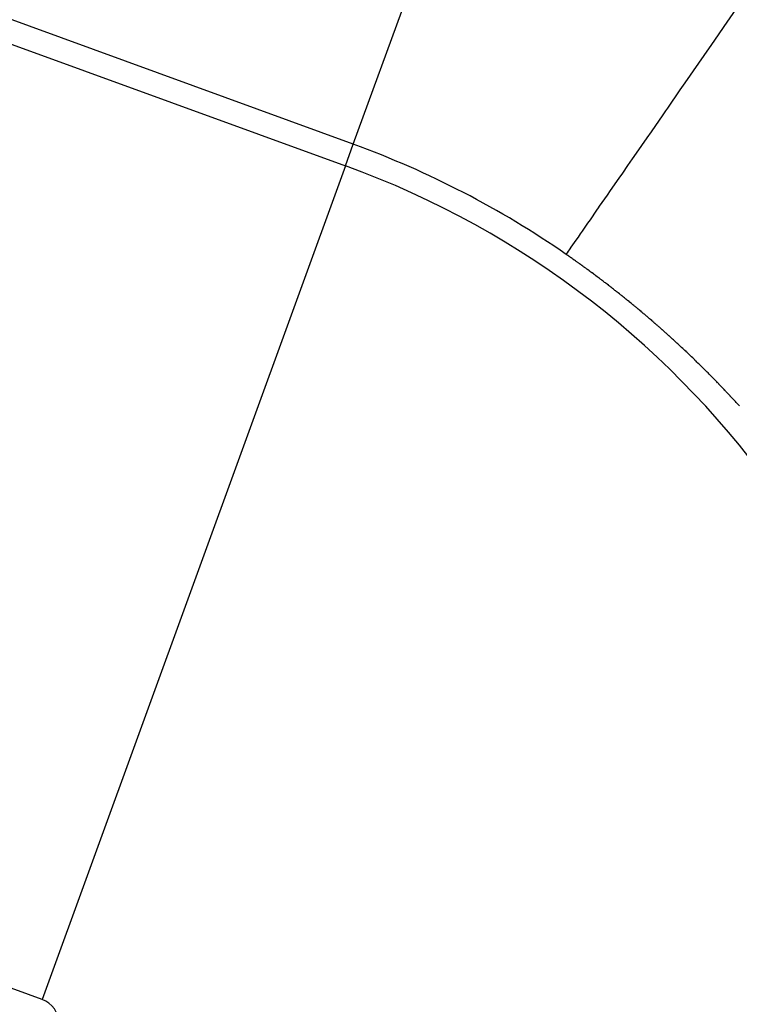
# Model space of a CAD drawing. Extents: x 24 to 600, y -260 to 196.
# Drawn here: x 501 to 502, y -44 to -42 of the extents above; entities that cross this region are included whole.
import ezdxf

# ---------------------------------------------------------------- set-up
doc = ezdxf.new("R2010")
doc.units = 0
doc.linetypes.add('DASHED', pattern=[11.05, 8.7, -2.35])
doc.layers.get('0').update_dxf_attribs({"linetype": 'CONTINUOUS'})
doc.layers.add('NEVIDI', color=4, linetype='DASHED')

msp = doc.modelspace()

# ---------------------------------------------------------------- linework, layer by layer
at = {"color": 2}
for centre, radius, start, end in [((539.857919, -16.000001), 60, 90, 210.815929), ((539.857919, -56.000001), 52.5, 12.093172, 167.906828), ((539.857919, -56.000001), 48.5, 12.138145, 167.861855), ((539.857919, -56.000001), 39, 139.509709, 220.490291)]:
    msp.add_arc(centre, radius, start, end, dxfattribs=at)
at = {"layer": 'NEVIDI', "color": 7, "linetype": 'CONTINUOUS'}
for p, q in [((501.341391, -42.090023), (496.167651, -40.206935)), ((501.341391, -42.090023), (502.025014, -40.211782)), ((496.151735, -40.250665), (501.325474, -42.133752)), ((502.093426, -41.851614), (502.123943, -41.807581)), ((502.081792, -41.868402), (502.093426, -41.851614)), ((502.068278, -41.887902), (502.081792, -41.868402)), ((502.052753, -41.910302), (502.068278, -41.887902)), ((502.041886, -41.925983), (502.052753, -41.910302)), ((500.710213, -43.824169), (495.536473, -41.941081)), ((502.014678, -41.965242), (502.041886, -41.925983)), ((501.978933, -42.016819), (502.004415, -41.980049)), ((502.004415, -41.980049), (502.014678, -41.965242)), ((501.969493, -42.030439), (501.975131, -42.022305)), ((501.975131, -42.022305), (501.978933, -42.016819)), ((501.94577, -42.06467), (501.969493, -42.030439)), ((501.915401, -42.10849), (501.937124, -42.077145)), ((501.937124, -42.077145), (501.94577, -42.06467)), ((501.325474, -42.133752), (501.341391, -42.090023)), ((501.898166, -42.133359), (501.907428, -42.119995)), ((501.907428, -42.119995), (501.915401, -42.10849)), ((501.325474, -42.133752), (500.710213, -43.824169)), ((501.88774, -42.148402), (501.898166, -42.133359)), ((501.863019, -42.184073), (501.880555, -42.158769)), ((501.880555, -42.158769), (501.88774, -42.148402)), ((501.840959, -42.215904), (501.856543, -42.193417)), ((501.856543, -42.193417), (501.863019, -42.184073)), ((501.835437, -42.223871), (501.838698, -42.219165)), ((501.838698, -42.219165), (501.840959, -42.215904)), ((501.822064, -42.243168), (501.835437, -42.223871)), ((501.806075, -42.266238), (501.817289, -42.250057)), ((501.817289, -42.250057), (501.822064, -42.243168)), ((501.793191, -42.284828), (501.797813, -42.278159)), ((501.797813, -42.278159), (501.802186, -42.271849)), ((501.802186, -42.271849), (501.806075, -42.266238)), ((501.776722, -42.308593), (501.781242, -42.30207)), ((501.781242, -42.30207), (501.783393, -42.298966)), ((501.783393, -42.298966), (501.790174, -42.289182)), ((501.790174, -42.289182), (501.793191, -42.284828)), ((501.773296, -42.313536), (501.775439, -42.310443)), ((501.773603, -42.313749), (501.773296, -42.313536)), ((501.774985, -42.314707), (501.773603, -42.313749)), ((501.776673, -42.315881), (501.774985, -42.314707)), ((501.775439, -42.310443), (501.776173, -42.309384)), ((501.776173, -42.309384), (501.776722, -42.308593)), ((501.778358, -42.317055), (501.776673, -42.315881)), ((501.778971, -42.317482), (501.778358, -42.317055)), ((501.781573, -42.319301), (501.778971, -42.317482)), ((501.781726, -42.319408), (501.781573, -42.319301)), ((501.783408, -42.320587), (501.781726, -42.319408)), ((501.785088, -42.321768), (501.783408, -42.320587)), ((501.786766, -42.322949), (501.785088, -42.321768)), ((501.786906, -42.323048), (501.786766, -42.322949)), ((501.789421, -42.324823), (501.786906, -42.323048)), ((501.790119, -42.325317), (501.789421, -42.324823)), ((501.791793, -42.326503), (501.790119, -42.325317)), ((501.793466, -42.32769), (501.791793, -42.326503)), ((501.794719, -42.328582), (501.793466, -42.32769)), ((501.795137, -42.328879), (501.794719, -42.328582)), ((501.796807, -42.33007), (501.795137, -42.328879)), ((501.797224, -42.330367), (501.796807, -42.33007)), ((501.798475, -42.331261), (501.797224, -42.330367)), ((501.800142, -42.332455), (501.798475, -42.331261)), ((501.801807, -42.333649), (501.800142, -42.332455)), ((501.802563, -42.334193), (501.801807, -42.333649)), ((501.804995, -42.335943), (501.802563, -42.334193)), ((501.805133, -42.336042), (501.804995, -42.335943)), ((501.806794, -42.337241), (501.805133, -42.336042)), ((501.808453, -42.338441), (501.806794, -42.337241)), ((501.810111, -42.339643), (501.808453, -42.338441)), ((501.810262, -42.339752), (501.810111, -42.339643)), ((501.812821, -42.341612), (501.810262, -42.339752)), ((501.813422, -42.342051), (501.812821, -42.341612)), ((501.815075, -42.343256), (501.813422, -42.342051)), ((501.816727, -42.344464), (501.815075, -42.343256)), ((501.818078, -42.345452), (501.816727, -42.344464)), ((501.818378, -42.345672), (501.818078, -42.345452)), ((501.820026, -42.346882), (501.818378, -42.345672)), ((501.820576, -42.347286), (501.820026, -42.346882)), ((501.821674, -42.348094), (501.820576, -42.347286)), ((501.823319, -42.349306), (501.821674, -42.348094)), ((501.824964, -42.350521), (501.823319, -42.349306)), ((501.825785, -42.351128), (501.824964, -42.350521)), ((501.828248, -42.352953), (501.825785, -42.351128)), ((501.829887, -42.354172), (501.828248, -42.352953)), ((501.831526, -42.355391), (501.829887, -42.354172)), ((501.833162, -42.356612), (501.831526, -42.355391)), ((501.833435, -42.356816), (501.833162, -42.356612)), ((501.835887, -42.358651), (501.833435, -42.356816)), ((501.836431, -42.359059), (501.835887, -42.358651)), ((501.838063, -42.360284), (501.836431, -42.359059)), ((501.839694, -42.36151), (501.838063, -42.360284)), ((501.841052, -42.362534), (501.839694, -42.36151)), ((501.841323, -42.362738), (501.841052, -42.362534)), ((501.842951, -42.363968), (501.841323, -42.362738)), ((501.843493, -42.364378), (501.842951, -42.363968)), ((501.844577, -42.365198), (501.843493, -42.364378)), ((501.846201, -42.36643), (501.844577, -42.365198)), ((501.847824, -42.367664), (501.846201, -42.36643)), ((501.848635, -42.368281), (501.847824, -42.367664)), ((501.851066, -42.370135), (501.848635, -42.368281)), ((501.852684, -42.371372), (501.851066, -42.370135)), ((501.854301, -42.372611), (501.852684, -42.371372)), ((501.855916, -42.373851), (501.854301, -42.372611)), ((501.85621, -42.374077), (501.855916, -42.373851)), ((501.858703, -42.375996), (501.85621, -42.374077)), ((501.859142, -42.376335), (501.858703, -42.375996)), ((501.860753, -42.377579), (501.859142, -42.376335)), ((501.862362, -42.378825), (501.860753, -42.377579)), ((501.863824, -42.379958), (501.862362, -42.378825)), ((501.86397, -42.380072), (501.863824, -42.379958)), ((501.865576, -42.38132), (501.86397, -42.380072)), ((501.866159, -42.381774), (501.865576, -42.38132)), ((501.86718, -42.382569), (501.866159, -42.381774)), ((501.868783, -42.38382), (501.86718, -42.382569)), ((501.870385, -42.385072), (501.868783, -42.38382)), ((501.871257, -42.385755), (501.870385, -42.385072)), ((501.871985, -42.386325), (501.871257, -42.385755)), ((501.873583, -42.38758), (501.871985, -42.386325)), ((501.873716, -42.387685), (501.873583, -42.38758)), ((501.87518, -42.388836), (501.873716, -42.387685)), ((501.876775, -42.390093), (501.87518, -42.388836)), ((501.878368, -42.391352), (501.876775, -42.390093)), ((501.878658, -42.391581), (501.878368, -42.391352)), ((501.881118, -42.393529), (501.878658, -42.391581)), ((501.881551, -42.393873), (501.881118, -42.393529)), ((501.88314, -42.395136), (501.881551, -42.393873)), ((501.884728, -42.3964), (501.88314, -42.395136)), ((501.886169, -42.39755), (501.884728, -42.3964)), ((501.886313, -42.397665), (501.886169, -42.39755)), ((501.887898, -42.398931), (501.886313, -42.397665)), ((501.888474, -42.399392), (501.887898, -42.398931)), ((501.889481, -42.400199), (501.888474, -42.399392)), ((501.891062, -42.401468), (501.889481, -42.400199)), ((501.892641, -42.402739), (501.891062, -42.401468)), ((501.893502, -42.403432), (501.892641, -42.402739)), ((501.894219, -42.40401), (501.893502, -42.403432)), ((501.895796, -42.405283), (501.894219, -42.40401)), ((501.895927, -42.405389), (501.895796, -42.405283)), ((501.897371, -42.406557), (501.895927, -42.405389)), ((501.898944, -42.407833), (501.897371, -42.406557)), ((501.900516, -42.409109), (501.898944, -42.407833)), ((501.900909, -42.409429), (501.900516, -42.409109)), ((501.903227, -42.411318), (501.900909, -42.409429)), ((501.903655, -42.411667), (501.903227, -42.411318)), ((501.905222, -42.412947), (501.903655, -42.411667)), ((501.906788, -42.414229), (501.905222, -42.412947)), ((501.908209, -42.415395), (501.906788, -42.414229)), ((501.908351, -42.415512), (501.908209, -42.415395)), ((501.909914, -42.416796), (501.908351, -42.415512)), ((501.910564, -42.417332), (501.909914, -42.416796)), ((501.911475, -42.418082), (501.910564, -42.417332)), ((501.913034, -42.419368), (501.911475, -42.418082)), ((501.914591, -42.420657), (501.913034, -42.419368)), ((501.915499, -42.421408), (501.914591, -42.420657)), ((501.916148, -42.421946), (501.915499, -42.421408)), ((501.917702, -42.423236), (501.916148, -42.421946)), ((501.917831, -42.423344), (501.917702, -42.423236)), ((501.919255, -42.424528), (501.917831, -42.423344)), ((501.920806, -42.425821), (501.919255, -42.424528)), ((501.922356, -42.427115), (501.920806, -42.425821)), ((501.922743, -42.427439), (501.922356, -42.427115)), ((501.925064, -42.429383), (501.922743, -42.427439)), ((501.925451, -42.429707), (501.925064, -42.429383)), ((501.926995, -42.431005), (501.925451, -42.429707)), ((501.928539, -42.432305), (501.926995, -42.431005)), ((501.929952, -42.433497), (501.928539, -42.432305)), ((501.930081, -42.433605), (501.929952, -42.433497)), ((501.931621, -42.434907), (501.930081, -42.433605)), ((501.932262, -42.435449), (501.931621, -42.434907)), ((501.93298, -42.436057), (501.932262, -42.435449)), ((501.933159, -42.436209), (501.93298, -42.436057)), ((501.934696, -42.437513), (501.933159, -42.436209)), ((501.936232, -42.438819), (501.934696, -42.437513)), ((501.937126, -42.43958), (501.936232, -42.438819)), ((501.937765, -42.440125), (501.937126, -42.43958)), ((501.939297, -42.441433), (501.937765, -42.440125)), ((501.939425, -42.441542), (501.939297, -42.441433)), ((501.940828, -42.442741), (501.939425, -42.441542)), ((501.942357, -42.444051), (501.940828, -42.442741)), ((501.943884, -42.445363), (501.942357, -42.444051)), ((501.944266, -42.445691), (501.943884, -42.445363)), ((501.946553, -42.44766), (501.944266, -42.445691)), ((501.946934, -42.447989), (501.946553, -42.44766)), ((501.948456, -42.449303), (501.946934, -42.447989)), ((501.949977, -42.450619), (501.948456, -42.449303)), ((501.95137, -42.451827), (501.949977, -42.450619)), ((501.951496, -42.451937), (501.95137, -42.451827)), ((501.953014, -42.453255), (501.951496, -42.451937)), ((501.953646, -42.453804), (501.953014, -42.453255)), ((501.95453, -42.454574), (501.953646, -42.453804)), ((501.956044, -42.455895), (501.95453, -42.454574)), ((501.957557, -42.457217), (501.956044, -42.455895)), ((501.958438, -42.457988), (501.957557, -42.457217)), ((501.959068, -42.45854), (501.958438, -42.457988)), ((501.960577, -42.459864), (501.959068, -42.45854)), ((501.960714, -42.459984), (501.960577, -42.459864)), ((501.962085, -42.461189), (501.960714, -42.459984)), ((501.963591, -42.462515), (501.962085, -42.461189)), ((501.965095, -42.463843), (501.963591, -42.462515)), ((501.965505, -42.464205), (501.965095, -42.463843)), ((501.967724, -42.466169), (501.965505, -42.464205)), ((501.968099, -42.466501), (501.967724, -42.466169)), ((501.969599, -42.467832), (501.968099, -42.466501)), ((501.971096, -42.469165), (501.969599, -42.467832)), ((501.972593, -42.470498), (501.971096, -42.469165)), ((501.974766, -42.472439), (501.972593, -42.470498)), ((501.97558, -42.473168), (501.974766, -42.472439)), ((501.977071, -42.474504), (501.97558, -42.473168)), ((501.978561, -42.475842), (501.977071, -42.474504)), ((501.979508, -42.476694), (501.978561, -42.475842)), ((501.980048, -42.477181), (501.979508, -42.476694)), ((501.981535, -42.478521), (501.980048, -42.477181)), ((501.981782, -42.478744), (501.981535, -42.478521)), ((501.983019, -42.479862), (501.981782, -42.478744)), ((501.984502, -42.481204), (501.983019, -42.479862)), ((501.985983, -42.482547), (501.984502, -42.481204)), ((501.986476, -42.482995), (501.985983, -42.482547)), ((501.988694, -42.485012), (501.986476, -42.482995)), ((501.98894, -42.485236), (501.988694, -42.485012)), ((501.990416, -42.486583), (501.98894, -42.485236)), ((501.991891, -42.48793), (501.990416, -42.486583)), ((501.993364, -42.489279), (501.991891, -42.48793)), ((501.99557, -42.491304), (501.993364, -42.489279)), ((501.996304, -42.491979), (501.99557, -42.491304)), ((501.997772, -42.493331), (501.996304, -42.491979)), ((501.999238, -42.494684), (501.997772, -42.493331)), ((502.000214, -42.495587), (501.999238, -42.494684)), ((502.000702, -42.496038), (502.000214, -42.495587)), ((502.002165, -42.497393), (502.000702, -42.496038)), ((502.00243, -42.497639), (502.002165, -42.497393)), ((502.003626, -42.498749), (502.00243, -42.497639)), ((502.005085, -42.500106), (502.003626, -42.498749)), ((502.006542, -42.501464), (502.005085, -42.500106)), ((502.007072, -42.501958), (502.006542, -42.501464)), ((502.00932, -42.50406), (502.007072, -42.501958)), ((502.009452, -42.504184), (502.00932, -42.50406)), ((502.010905, -42.505545), (502.009452, -42.504184)), ((502.012355, -42.506907), (502.010905, -42.505545)), ((502.013804, -42.50827), (502.012355, -42.506907)), ((502.013925, -42.508384), (502.013804, -42.50827)), ((502.016095, -42.510431), (502.013925, -42.508384)), ((502.016697, -42.511), (502.016095, -42.510431)), ((502.018141, -42.512367), (502.016697, -42.511)), ((502.019584, -42.513734), (502.018141, -42.512367)), ((502.020664, -42.51476), (502.019584, -42.513734)), ((502.021024, -42.515103), (502.020664, -42.51476)), ((502.022463, -42.516472), (502.021024, -42.515103)), ((502.022855, -42.516846), (502.022463, -42.516472)), ((502.023901, -42.517843), (502.022855, -42.516846)), ((502.025336, -42.519214), (502.023901, -42.517843)), ((502.02677, -42.520587), (502.025336, -42.519214)), ((502.027421, -42.521211), (502.02677, -42.520587)), ((502.029633, -42.523336), (502.027421, -42.521211)), ((502.031062, -42.524711), (502.029633, -42.523336)), ((502.032489, -42.526088), (502.031062, -42.524711)), ((502.033915, -42.527466), (502.032489, -42.526088)), ((502.034174, -42.527717), (502.033915, -42.527466)), ((502.036287, -42.529765), (502.034174, -42.527717)), ((502.036761, -42.530225), (502.036287, -42.529765)), ((502.038181, -42.531606), (502.036761, -42.530225)), ((502.0396, -42.532988), (502.038181, -42.531606)), ((502.040888, -42.534245), (502.0396, -42.532988)), ((502.041017, -42.534371), (502.040888, -42.534245)), ((502.042433, -42.535754), (502.041017, -42.534371)), ((502.042947, -42.536258), (502.042433, -42.535754)), ((502.043847, -42.53714), (502.042947, -42.536258)), ((502.045259, -42.538526), (502.043847, -42.53714)), ((502.046669, -42.539913), (502.045259, -42.538526)), ((502.047492, -42.540722), (502.046669, -42.539913)), ((502.048078, -42.541301), (502.047492, -42.540722)), ((502.049486, -42.54269), (502.048078, -42.541301)), ((502.049613, -42.542816), (502.049486, -42.54269)), ((502.050891, -42.54408), (502.049613, -42.542816)), ((502.052295, -42.545471), (502.050891, -42.54408)), ((502.053697, -42.546863), (502.052295, -42.545471)), ((502.05408, -42.547243), (502.053697, -42.546863)), ((502.056243, -42.549397), (502.05408, -42.547243)), ((502.056497, -42.549651), (502.056243, -42.549397)), ((502.057894, -42.551046), (502.056497, -42.549651)), ((502.05929, -42.552442), (502.057894, -42.551046)), ((502.060684, -42.553839), (502.05929, -42.552442)), ((502.062835, -42.556001), (502.060684, -42.553839)), ((502.063467, -42.556637), (502.062835, -42.556001)), ((502.064856, -42.558037), (502.063467, -42.556637)), ((502.066243, -42.559439), (502.064856, -42.558037)), ((502.067251, -42.560458), (502.066243, -42.559439)), ((502.067629, -42.560841), (502.067251, -42.560458)), ((502.069013, -42.562244), (502.067629, -42.560841)), ((502.069359, -42.562595), (502.069013, -42.562244)), ((502.070396, -42.563649), (502.069359, -42.562595)), ((502.071776, -42.565054), (502.070396, -42.563649)), ((502.073156, -42.56646), (502.071776, -42.565054)), ((502.073782, -42.5671), (502.073156, -42.56646)), ((502.075909, -42.569276), (502.073782, -42.5671)), ((502.077283, -42.570686), (502.075909, -42.569276)), ((502.078656, -42.572096), (502.077283, -42.570686)), ((502.080027, -42.573508), (502.078656, -42.572096)), ((502.080276, -42.573764), (502.080027, -42.573508)), ((502.082391, -42.575948), (502.080276, -42.573764)), ((502.082764, -42.576334), (502.082391, -42.575948)), ((502.08413, -42.577748), (502.082764, -42.576334)), ((502.085494, -42.579164), (502.08413, -42.577748)), ((502.086733, -42.580451), (502.085494, -42.579164)), ((502.086857, -42.58058), (502.086733, -42.580451)), ((502.088218, -42.581998), (502.086857, -42.58058)), ((502.088785, -42.582589), (502.088218, -42.581998)), ((502.089577, -42.583416), (502.088785, -42.582589)), ((502.090935, -42.584836), (502.089577, -42.583416)), ((502.092292, -42.586256), (502.090935, -42.584836)), ((502.093154, -42.587161), (502.092292, -42.586256)), ((502.093646, -42.587678), (502.093154, -42.587161)), ((502.094999, -42.5891), (502.093646, -42.587678)), ((502.095225, -42.589338), (502.094999, -42.5891)), ((502.096351, -42.590524), (502.095225, -42.589338)), ((502.0977, -42.591948), (502.096351, -42.590524)), ((502.099048, -42.593374), (502.0977, -42.591948)), ((502.099538, -42.593893), (502.099048, -42.593374)), ((502.101618, -42.596098), (502.099538, -42.593893)), ((502.10174, -42.596228), (502.101618, -42.596098)), ((502.103083, -42.597657), (502.10174, -42.596228)), ((502.104425, -42.599086), (502.103083, -42.597657)), ((502.105765, -42.600517), (502.104425, -42.599086)), ((502.105886, -42.600647), (502.105765, -42.600517)), ((502.107954, -42.60286), (502.105886, -42.600647)), ((502.10844, -42.603381), (502.107954, -42.60286)), ((502.109775, -42.604814), (502.10844, -42.603381)), ((502.111108, -42.606249), (502.109775, -42.604814)), ((502.112218, -42.607445), (502.111108, -42.606249)), ((502.11244, -42.607684), (502.112218, -42.607445)), ((502.113769, -42.60912), (502.11244, -42.607684)), ((502.114253, -42.609643), (502.113769, -42.60912)), ((502.114929, -42.610374), (502.114253, -42.609643)), ((502.115098, -42.610557), (502.114929, -42.610374)), ((502.116424, -42.611995), (502.115098, -42.610557)), ((502.117749, -42.613434), (502.116424, -42.611995)), ((502.11852, -42.614274), (502.117749, -42.613434)), ((502.119071, -42.614874), (502.11852, -42.614274)), ((502.120392, -42.616314), (502.119071, -42.614874)), ((502.120512, -42.616445), (502.120392, -42.616314)), ((502.121712, -42.617755), (502.120512, -42.616445)), ((502.123029, -42.619197), (502.121712, -42.617755)), ((502.124345, -42.62064), (502.123029, -42.619197))]:
    msp.add_line(p, q, dxfattribs=at)
for centre, radius, start, end in [((539.857919, -16.000001), 59.891582, 90, 210.636742), ((500.692348, -43.873254), 1.897675, 55.276464, 70), ((500.692348, -43.873254), 1.851139, 0, 70), ((500.692348, -43.873254), 0.052236, 0, 70)]:
    msp.add_arc(centre, radius, start, end, dxfattribs=at)

doc.saveas('drawing.dxf')
